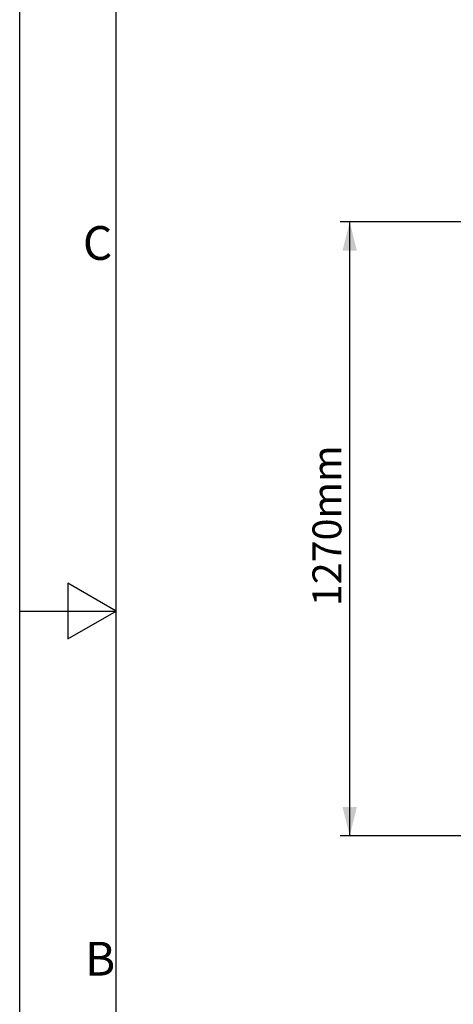
# Model space of a CAD drawing. Units: millimetres. Extents: x 0 to 8400, y 0 to 5940.
# Drawn here: x 0 to 900, y 2155 to 4196 of the extents above; entities that cross this region are included whole.
import ezdxf

# ---------------------------------------------------------------- set-up
doc = ezdxf.new("R2010")
doc.units = ezdxf.units.MM
doc.linetypes.add('SLD-Solid', pattern=[0])
doc.layers.add('ACO_DIMS', color=8, linetype='SLD-Solid')
doc.styles.add('SLDTEXTSTYLE0', font='arial.ttf', dxfattribs={"width": 0.948})
doc.styles.add('Testo nota (ISO)', font='tahoma.ttf')

# ---------------------------------------------------------------- blocks, each defined once
blk = doc.blocks.new('Bordi Bordo di default')
at = {"flags": 128}
for points in [[(10, 10), (10, 287), (410, 287), (410, 10), (10, 10)], [(0, 148.5), (10, 148.5), (5, 151.39), (5, 145.61), (10, 148.5)]]:
    blk.add_lwpolyline(points, dxfattribs=at)
at = {"char_height": 3.5, "attachment_point": 7, "style": 'Testo nota (ISO)'}
for s, insert in [('C', (6.56, 183.81)), ('B', (6.78, 109.63))]:
    blk.add_mtext(s, dxfattribs=dict(at, insert=insert))
blk = doc.blocks.new('10')
blk.add_lwpolyline([(0, 2970), (4200, 2970), (4200, 0), (0, 0)], close=True)
at = {"xscale": 10, "yscale": 10, "zscale": 10}
blk.add_blockref('Bordi Bordo di default', (0, 0), dxfattribs=at)

msp = doc.modelspace()

# ---------------------------------------------------------------- linework, layer by layer
at = {"layer": 'ACO_DIMS', "color": 3}
for p, q in [((1354.2, 3777.1), (664.9, 3777.1)), ((684.9, 2504.1), (684.9, 3777.1)), ((1330.8, 2504.1), (664.9, 2504.1))]:
    msp.add_line(p, q, dxfattribs=at)
for points in [[(684.9, 3777.1), (669.9, 3717.1), (699.9, 3717.1)], [(684.9, 2504.1), (699.9, 2564.1), (669.9, 2564.1)]]:
    msp.add_solid(points, dxfattribs=at)

# ---------------------------------------------------------------- block references
at = {"xscale": 2, "yscale": 2, "zscale": 2}
msp.add_blockref('10', (0, 0), dxfattribs=at)

# ---------------------------------------------------------------- texts
at = {"layer": 'ACO_DIMS', "color": 2, "insert": (607.6, 2980.2), "char_height": 60, "attachment_point": 1, "rotation": 90, "style": 'SLDTEXTSTYLE0'}
msp.add_mtext('1270mm', dxfattribs=at)

doc.saveas('drawing.dxf')
